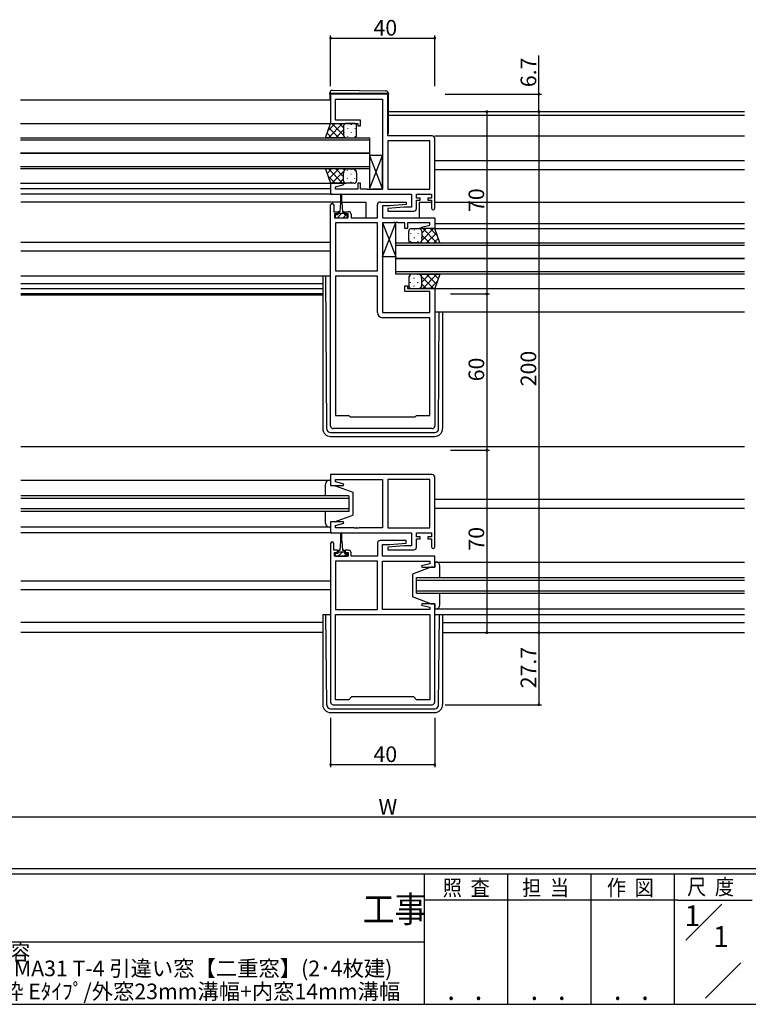
# Model space of a CAD drawing. Extents: x 0 to 1133, y 0 to 806.
# Drawn here: x 585 to 865, y 0 to 378 of the extents above; entities that cross this region are included whole.
import ezdxf
from ezdxf.enums import TextEntityAlignment as Align

# ---------------------------------------------------------------- set-up
doc = ezdxf.new("R2010")
doc.units = 0
for name, color, linetype in [('USER1', 3, 'CONTINUOUS'), ('YKK_11', 7, 'CONTINUOUS'), ('YKK_12', 2, 'CONTINUOUS'), ('YKK_13', 4, 'CONTINUOUS'), ('YKK_D', 6, 'CONTINUOUS'), ('YKK_ZWAK', 7, 'CONTINUOUS')]:
    doc.layers.add(name, color=color, linetype=linetype)
doc.styles.get("Standard").update_dxf_attribs({"font": 'ROMANS.SHX', "bigfont": 'EXTFONT.SHX'})
doc.styles.add('YKK_OSSTYLE1', font='romans.shx', dxfattribs={"width": 0.9, "bigfont": 'EXTFONT.SHX'})

# ---------------------------------------------------------------- blocks, each defined once
blk = doc.blocks.new('A201')
at = {"layer": 'YKK_ZWAK', "color": 254, "linetype": 'Continuous'}
for p, q in [((571, 35), (21, 35)), ((544, 34), (21, 34)), ((389, 34), (389, 9)), ((437, 34), (437, 9)), ((21, 9), (544, 9))]:
    blk.add_line(p, q, dxfattribs=at)
at = {"layer": 'YKK_ZWAK', "color": 131, "linetype": 'Continuous'}
for p, q in [((405, 34), (405, 9)), ((421, 34), (421, 9)), ((437.7, 29), (389, 29)), ((437.7, 29), (452, 29)), ((439.26, 21.33), (446.19, 28.25)), ((297, 21), (389, 21)), ((443.05, 10.18), (449.85, 16.98))]:
    blk.add_line(p, q, dxfattribs=at)
at = {"layer": 'YKK_ZWAK', "color": 131, "linetype": 'Continuous', "style": 'YKK_OSSTYLE1', "width": 0.9}
for s, height, p in [('照  査', 3, (392.56, 29.87)), ('担  当', 3, (407.82, 29.87)), ('作  図', 3, (424.09, 29.88)), ('尺  度', 3, (439.51, 30.04)), ('図面内容', 3, (298.58, 17.47)), (' ． ．', 3.5, (392.18, 9.75)), (' ． ．', 3.5, (408.18, 9.75)), (' ． ．', 3.5, (424.18, 9.75))]:
    blk.add_text(s, height=height, dxfattribs=at).set_placement(p)
at = {"layer": 'YKK_ZWAK', "color": 254, "linetype": 'Continuous', "style": 'YKK_OSSTYLE1', "width": 0.9}
blk.add_text('工事', height=5, dxfattribs=at).set_placement((377.17, 24.75))

msp = doc.modelspace()

# ---------------------------------------------------------------- linework, layer by layer
at = {"layer": 'YKK_11', "color": 0, "linetype": 'ByBlock', "lineweight": -2}
for p, q in [((726.04, 349.4), (704.04, 349.4)), ((704.04, 349.4), (704.04, 338.2)), ((726.04, 333.4), (726.04, 349.4)), ((705.97, 339.4), (705.97, 347.47)), ((705.97, 347.47), (724.04, 347.47)), ((724.04, 347.47), (724.04, 312.93)), ((704.04, 338.2), (714.54, 338.2)), ((715.54, 339.4), (705.97, 339.4)), ((714.54, 338.2), (714.54, 337.2)), ((714.54, 337.2), (715.54, 337.2)), ((715.54, 337.2), (715.54, 339.4)), ((743.04, 333.4), (726.04, 333.4)), ((726.04, 331.47), (726.04, 312.93)), ((742.11, 331.47), (726.04, 331.47)), ((726.04, 331.47), (726.04, 312.93)), ((742.11, 312.93), (742.11, 331.47)), ((744.04, 305.6), (744.04, 332.4)), ((709, 315.2), (704.04, 315.2)), ((704.04, 315.2), (704.04, 311)), ((705.97, 313.85), (709.07, 314.68)), ((705.97, 312.93), (705.97, 313.85)), ((709.07, 314.68), (709, 315.2)), ((715.54, 315.2), (714.54, 315.2)), ((714.54, 315.2), (714.54, 312.93)), ((715.54, 312.93), (715.54, 315.2)), ((704.04, 311), (735.11, 311)), ((714.54, 312.93), (705.97, 312.93)), ((718.08, 312.93), (715.54, 312.93)), ((718.27, 312.81), (718.08, 312.93)), ((718.82, 312.81), (718.27, 312.81)), ((719, 312.93), (718.82, 312.81)), ((719.08, 312.93), (719, 312.93)), ((719.27, 312.81), (719.08, 312.93)), ((719.82, 312.81), (719.27, 312.81)), ((720, 312.93), (719.82, 312.81)), ((724.04, 312.93), (720, 312.93)), ((726.04, 312.93), (742.11, 312.93)), ((735.11, 311), (735.11, 306)), ((737.04, 309.5), (737.04, 311)), ((737.04, 311), (742.84, 311)), ((742.84, 311), (742.84, 309.5)), ((704.04, 222), (704.04, 306.9)), ((705.24, 306.9), (705.24, 304.3)), ((722.04, 302), (722.04, 307)), ((723.04, 308), (733.02, 308)), ((726.85, 306.5), (723.97, 306.5)), ((723.97, 306.5), (723.97, 302)), ((733.06, 307.04), (726.85, 306.5)), ((733.02, 308), (733.06, 307.04)), ((738.44, 309.5), (737.04, 309.5)), ((737.04, 305.5), (737.04, 308.7)), ((737.04, 308.7), (738.44, 308.7)), ((738.44, 308.7), (738.44, 309.5)), ((742.84, 309.5), (741.44, 309.5)), ((741.44, 309.5), (741.44, 308.7)), ((741.44, 308.7), (742.84, 308.7)), ((742.84, 308.7), (742.84, 305.6)), ((705.24, 304.3), (706.64, 304.3)), ((706.64, 303.5), (705.54, 303.5)), ((705.54, 303.5), (705.54, 302)), ((706.64, 304.3), (706.64, 303.5)), ((709.64, 303.5), (709.64, 304.3)), ((709.64, 304.3), (710.94, 304.3)), ((710.74, 303.5), (709.64, 303.5)), ((710.74, 302), (710.74, 303.5)), ((711.94, 303.3), (711.94, 302)), ((732.23, 306), (726.02, 305.46)), ((726.02, 305.46), (726.06, 304.5)), ((726.06, 304.5), (736.04, 304.5)), ((735.11, 306), (732.23, 306)), ((705.54, 302), (710.74, 302)), ((705.97, 300.07), (705.97, 281.53)), ((722.04, 300.07), (705.97, 300.07)), ((705.97, 300.07), (705.97, 281.53)), ((711.94, 302), (722.04, 302)), ((722.04, 281.53), (722.04, 300.07)), ((723.97, 302), (744.04, 302)), ((728.08, 300.07), (724.04, 300.07)), ((724.04, 300.07), (724.04, 265.53)), ((728.27, 300.19), (728.08, 300.07)), ((728.82, 300.19), (728.27, 300.19)), ((729, 300.07), (728.82, 300.19)), ((729.08, 300.07), (729, 300.07)), ((729.27, 300.19), (729.08, 300.07)), ((729.82, 300.19), (729.27, 300.19)), ((730, 300.07), (729.82, 300.19)), ((732.54, 300.07), (730, 300.07)), ((732.54, 297.8), (732.54, 300.07)), ((742.11, 300.07), (733.54, 300.07)), ((733.54, 300.07), (733.54, 297.8)), ((739.01, 298.32), (742.11, 299.15)), ((742.11, 299.15), (742.11, 300.07)), ((744.04, 302), (744.04, 297.8)), ((733.54, 297.8), (732.54, 297.8)), ((739.08, 297.8), (739.01, 298.32)), ((744.04, 297.8), (739.08, 297.8)), ((705.97, 281.53), (722.04, 281.53)), ((705.97, 279.6), (705.97, 226)), ((722.04, 279.6), (705.97, 279.6)), ((705.97, 279.6), (705.97, 226)), ((722.04, 265.6), (722.04, 279.6)), ((732.54, 273.6), (732.54, 275.8)), ((732.54, 275.8), (733.54, 275.8)), ((742.11, 273.6), (732.54, 273.6)), ((733.54, 275.8), (733.54, 274.8)), ((733.54, 274.8), (744.04, 274.8)), ((742.11, 265.53), (742.11, 273.6)), ((744.04, 274.8), (744.04, 222)), ((724.04, 265.53), (742.11, 265.53)), ((742.11, 263.6), (724.04, 263.6)), ((742.11, 226), (742.11, 263.6)), ((705.97, 226), (711.04, 226)), ((711.04, 226), (711.54, 225.5)), ((711.54, 225.5), (736.54, 225.5)), ((736.54, 225.5), (737.04, 226)), ((737.04, 226), (742.11, 226)), ((743.04, 221), (705.04, 221)), ((743.04, 203.4), (704.04, 203.4)), ((704.04, 203.4), (704.04, 199.2)), ((705.97, 200.55), (705.97, 201.47)), ((705.97, 201.47), (724.04, 201.47)), ((709.07, 199.72), (705.97, 200.55)), ((724.04, 201.47), (724.04, 182.93)), ((742.11, 201.47), (726.04, 201.47)), ((726.04, 201.47), (726.04, 182.93)), ((742.11, 182.93), (742.11, 201.47)), ((742.11, 182.93), (742.11, 201.47)), ((744.04, 175.6), (744.04, 202.4)), ((704.04, 199.2), (709, 199.2)), ((709, 199.2), (709.07, 199.72)), ((709, 185.2), (704.04, 185.2)), ((704.04, 185.2), (704.04, 181)), ((705.97, 183.85), (709.07, 184.68)), ((705.97, 182.93), (705.97, 183.85)), ((713.08, 182.93), (705.97, 182.93)), ((709.07, 184.68), (709, 185.2)), ((713.27, 182.81), (713.08, 182.93)), ((713.82, 182.81), (713.27, 182.81)), ((714, 182.93), (713.82, 182.81)), ((714.08, 182.93), (714, 182.93)), ((714.27, 182.81), (714.08, 182.93)), ((714.82, 182.81), (714.27, 182.81)), ((715, 182.93), (714.82, 182.81)), ((724.04, 182.93), (715, 182.93)), ((726.04, 182.93), (742.11, 182.93)), ((704.04, 181), (735.11, 181)), ((733.02, 178), (723.04, 178)), ((733.06, 177.04), (733.02, 178)), ((735.11, 181), (735.11, 176)), ((737.04, 179.5), (737.04, 181)), ((737.04, 181), (742.84, 181)), ((738.44, 179.5), (737.04, 179.5)), ((737.04, 175.5), (737.04, 178.7)), ((737.04, 178.7), (738.44, 178.7)), ((738.44, 178.7), (738.44, 179.5)), ((742.84, 179.5), (741.44, 179.5)), ((741.44, 179.5), (741.44, 178.7)), ((741.44, 178.7), (742.84, 178.7)), ((742.84, 181), (742.84, 179.5)), ((742.84, 178.7), (742.84, 175.6)), ((704.04, 176.9), (704.04, 116)), ((705.24, 174.3), (705.24, 176.9)), ((706.64, 174.3), (705.24, 174.3)), ((706.64, 173.5), (706.64, 174.3)), ((710.94, 174.3), (709.64, 174.3)), ((709.64, 174.3), (709.64, 173.5)), ((722.04, 177), (722.04, 172)), ((723.97, 172), (723.97, 176.5)), ((723.97, 176.5), (726.85, 176.5)), ((732.23, 176), (726.02, 175.46)), ((726.02, 175.46), (726.06, 174.5)), ((726.06, 174.5), (736.04, 174.5)), ((726.85, 176.5), (733.06, 177.04)), ((735.11, 176), (732.23, 176)), ((705.54, 172), (705.54, 173.5)), ((705.54, 173.5), (706.64, 173.5)), ((710.74, 172), (705.54, 172)), ((709.64, 173.5), (710.74, 173.5)), ((710.74, 173.5), (710.74, 172)), ((711.94, 172), (711.94, 173.3)), ((722.04, 172), (711.94, 172)), ((744.04, 172), (723.97, 172)), ((733.08, 170.07), (733.27, 170.19)), ((733.27, 170.19), (733.82, 170.19)), ((733.82, 170.19), (734, 170.07)), ((734.08, 170.07), (734.27, 170.19)), ((734.27, 170.19), (734.82, 170.19)), ((734.82, 170.19), (735, 170.07)), ((744.04, 167.8), (744.04, 172)), ((705.97, 170.07), (705.97, 151.53)), ((722.04, 170.07), (705.97, 170.07)), ((705.97, 170.07), (705.97, 151.53)), ((722.04, 151.53), (722.04, 170.07)), ((724.04, 151.53), (724.04, 170.07)), ((724.04, 170.07), (733.08, 170.07)), ((734, 170.07), (734.08, 170.07)), ((735, 170.07), (742.11, 170.07)), ((742.11, 169.15), (739.01, 168.32)), ((739.01, 168.32), (739.08, 167.8)), ((739.08, 167.8), (744.04, 167.8)), ((742.11, 170.07), (742.11, 169.15)), ((705.97, 151.53), (722.04, 151.53)), ((742.11, 151.53), (724.04, 151.53)), ((739.08, 153.8), (739.01, 153.28)), ((739.01, 153.28), (742.11, 152.45)), ((744.04, 153.8), (739.08, 153.8)), ((742.11, 152.45), (742.11, 151.53)), ((744.04, 116), (744.04, 153.8)), ((705.97, 149.6), (742.11, 149.6)), ((705.97, 116.93), (705.97, 149.6)), ((705.97, 149.6), (742.11, 149.6)), ((742.11, 149.6), (742.11, 116.93)), ((712.11, 118), (711.04, 116.93)), ((735.97, 118), (712.11, 118)), ((737.04, 116.93), (735.97, 118)), ((705.04, 115), (743.04, 115)), ((711.04, 116.93), (705.97, 116.93)), ((742.11, 116.93), (737.04, 116.93))]:
    msp.add_line(p, q, dxfattribs=at)
for centre, radius, start, end in [((743.04, 332.4), 1, 0, 90), ((704.64, 306.9), 0.6, 360, 180), ((723.04, 307), 1, 90, 180), ((710.94, 303.3), 1, 0, 90), ((736.04, 305.5), 1, 270, 360), ((743.44, 305.6), 0.6, 180, 0), ((724.04, 265.6), 2, 180, 270), ((705.04, 222), 1, 180, 270), ((743.04, 222), 1, 270, 360), ((743.04, 202.4), 1, 0, 90), ((723.04, 177), 1, 90, 180), ((704.64, 176.9), 0.6, 360, 180), ((710.94, 173.3), 1, 0, 90), ((736.04, 175.5), 1, 270, 360), ((743.44, 175.6), 0.6, 180, 0), ((705.04, 116), 1, 180, 270), ((743.04, 116), 1, 270, 360)]:
    msp.add_arc(centre, radius, start, end, dxfattribs=at)
at = {"layer": 'YKK_12'}
for p, q in [((584.87, 347.2), (704.04, 347.2)), ((726.24, 342.7), (863.04, 342.7)), ((726.24, 341.3), (863.04, 341.3)), ((584.87, 338.2), (714.24, 338.2)), ((744.14, 333.4), (863.04, 333.4)), ((744.04, 323.9), (863.04, 323.9)), ((744.04, 320.5), (863.04, 320.5)), ((584.87, 315.2), (704.54, 315.2)), ((584.87, 313.2), (704.04, 313.2)), ((704.54, 311), (585.04, 311)), ((707.89, 308), (585.04, 308)), ((708.39, 308), (717.54, 308)), ((717.54, 308), (717.54, 302)), ((738.04, 308), (742.84, 308)), ((738.04, 308), (738.04, 302)), ((744.04, 308), (863.04, 308)), ((744.04, 299.8), (863.04, 299.8)), ((743.8, 297.8), (863.04, 297.8)), ((704.04, 292.5), (585.04, 292.5)), ((704.04, 289.1), (585.04, 289.1)), ((701.04, 276.6), (585.04, 276.6)), ((701.04, 274.7), (585.04, 274.7)), ((701.04, 272.7), (585.04, 272.7)), ((701.04, 272.2), (585.04, 272.2)), ((743.54, 274.8), (863.04, 274.8)), ((744.04, 265.8), (863.04, 265.8)), ((585.04, 214.2), (863.04, 214.2)), ((744.04, 193.9), (863.04, 193.9)), ((744.04, 190.5), (863.04, 190.5)), ((704.54, 181), (585.04, 181)), ((704.04, 162.5), (585.04, 162.5)), ((704.04, 159.1), (585.04, 159.1)), ((744.04, 149.6), (863.04, 149.6)), ((701.04, 146.6), (585.04, 146.6)), ((747.04, 146.6), (863.04, 146.6)), ((701.04, 142.7), (585.04, 142.7)), ((747.04, 142.7), (863.04, 142.7))]:
    msp.add_line(p, q, dxfattribs=at)
at = {"layer": 'YKK_12', "linetype": 'Continuous'}
for p, q in [((584.87, 332.7), (719.04, 332.7)), ((719.04, 332.7), (719.04, 326.7)), ((719.04, 331.7), (584.87, 331.7)), ((719.04, 326.7), (584.87, 326.7)), ((584.87, 326.7), (719.04, 326.7)), ((719.04, 326.7), (719.04, 320.7)), ((584.87, 321.7), (719.04, 321.7)), ((719.04, 320.7), (584.87, 320.7)), ((729.04, 292.3), (863.04, 292.3)), ((729.04, 286.3), (729.04, 292.3)), ((863.04, 291.3), (729.04, 291.3)), ((863.04, 286.3), (729.04, 286.3)), ((729.04, 286.3), (863.04, 286.3)), ((729.04, 280.3), (729.04, 286.3)), ((729.04, 281.3), (863.04, 281.3)), ((863.04, 280.3), (729.04, 280.3)), ((711.04, 195.2), (585.04, 195.2)), ((711.04, 194.2), (585.04, 194.2)), ((711.04, 195.2), (711.04, 189.2)), ((711.04, 190.2), (585.04, 190.2)), ((711.04, 189.2), (585.04, 189.2)), ((737.04, 157.8), (737.04, 163.8)), ((737.04, 163.8), (863.04, 163.8)), ((737.04, 162.8), (863.04, 162.8)), ((737.04, 158.8), (863.04, 158.8)), ((737.04, 157.8), (863.04, 157.8))]:
    msp.add_line(p, q, dxfattribs=at)
at = {"layer": 'YKK_13'}
for p, q in [((703.74, 349.7), (703.74, 349.89)), ((704.24, 349.7), (703.74, 349.7)), ((703.74, 349.4), (703.74, 349.7)), ((703.74, 349.4), (703.74, 347.2)), ((725.74, 349.7), (704.24, 349.7)), ((704.75, 350.89), (725.25, 350.71)), ((726.24, 349.7), (725.74, 349.7)), ((726.24, 349.71), (726.24, 349.7)), ((726.24, 349.7), (726.24, 349.4)), ((726.24, 334.4), (726.24, 349.4)), ((702.04, 332.7), (704.04, 338.2)), ((705.84, 338.2), (703.01, 335.37)), ((708.67, 338.2), (703.17, 332.7)), ((707.19, 332.7), (703.41, 336.48)), ((704.04, 338.2), (710.04, 338.2)), ((709.04, 333.68), (704.52, 338.2)), ((709.04, 336.51), (707.35, 338.2)), ((709.04, 337.2), (709.04, 333.7)), ((709.04, 337.2), (709.04, 333.7)), ((709.13, 337.61), (709.13, 337.58)), ((713.04, 338.2), (710.04, 338.2)), ((711.96, 337.78), (711.96, 337.58)), ((714.04, 333.7), (714.04, 337.2)), ((710.04, 332.7), (702.04, 332.7)), ((704.36, 332.7), (702.66, 334.4)), ((709.04, 335.74), (706, 332.7)), ((709.24, 333.11), (708.83, 332.7)), ((709.13, 334.75), (709.13, 334.55)), ((710.02, 332.7), (710.02, 332.7)), ((710.04, 332.7), (713.04, 332.7)), ((710.55, 336.37), (710.55, 336.17)), ((710.55, 333.34), (710.55, 333.14)), ((711.96, 334.75), (711.96, 334.55)), ((713.38, 336.37), (713.38, 336.17)), ((713.38, 333.34), (713.38, 333.14)), ((724.04, 325.93), (719.04, 325.93)), ((719.04, 325.93), (719.04, 312.93)), ((719.04, 312.93), (724.04, 325.93)), ((719.04, 325.93), (724.04, 312.93)), ((724.04, 312.93), (724.04, 325.93)), ((710.04, 320.7), (702.04, 320.7)), ((702.04, 320.7), (704.04, 315.2)), ((704.36, 320.7), (702.66, 319)), ((705.84, 315.2), (703.01, 318.03)), ((708.67, 315.2), (703.17, 320.7)), ((707.19, 320.7), (703.41, 316.92)), ((709.15, 319.83), (704.52, 315.2)), ((709.04, 317.66), (706, 320.7)), ((709.35, 320.18), (708.83, 320.7)), ((709.04, 316.2), (709.04, 319.2)), ((709.04, 316.2), (709.04, 319.2)), ((709.13, 318.65), (709.13, 318.85)), ((710.02, 320.7), (710.01, 320.69)), ((710.04, 320.7), (713.04, 320.7)), ((710.55, 320.06), (710.55, 320.26)), ((711.96, 318.65), (711.96, 318.85)), ((713.38, 320.06), (713.38, 320.26)), ((714.04, 319.2), (714.04, 316.2)), ((704.04, 315.2), (710.04, 315.2)), ((709.04, 316.89), (707.35, 315.2)), ((709.13, 315.79), (709.13, 315.82)), ((713.04, 315.2), (710.04, 315.2)), ((710.55, 317.03), (710.55, 317.23)), ((711.96, 315.62), (711.96, 315.82)), ((713.38, 317.03), (713.38, 317.23)), ((707.89, 310.75), (707.89, 307.8)), ((708.39, 307.8), (708.39, 310.75)), ((719.04, 312.93), (724.04, 312.93)), ((707.89, 307.8), (707.64, 304.3)), ((708.39, 307.8), (708.64, 304.3)), ((706.89, 303.1), (705.84, 303.1)), ((705.84, 303.1), (705.84, 302)), ((706.68, 302), (708.14, 303.46)), ((706.89, 303.1), (706.89, 303.9)), ((709.39, 303.6), (706.89, 303.6)), ((707.29, 304.3), (707.64, 304.3)), ((708.14, 303.46), (708.28, 303.6)), ((708.64, 304.3), (708.99, 304.3)), ((708.92, 302), (710.02, 303.1)), ((709.39, 303.9), (709.39, 303.1)), ((710.44, 303.1), (709.39, 303.1)), ((710.44, 302), (710.44, 303.1)), ((705.84, 302), (710.44, 302)), ((729.04, 300.07), (724.04, 300.07)), ((724.04, 300.07), (724.04, 287.07)), ((724.04, 287.07), (729.04, 300.07)), ((724.04, 300.07), (729.04, 287.07)), ((729.04, 287.07), (729.04, 300.07)), ((734.04, 293.3), (734.04, 296.8)), ((734.71, 295.97), (734.71, 295.77)), ((735.04, 297.8), (738.04, 297.8)), ((736.12, 297.38), (736.12, 297.18)), ((737.54, 295.97), (737.54, 295.77)), ((744.04, 297.8), (738.04, 297.8)), ((738.95, 297.21), (738.95, 297.18)), ((739.04, 296.11), (740.73, 297.8)), ((739.04, 293.28), (743.56, 297.8)), ((739.04, 296.8), (739.04, 293.3)), ((739.04, 296.8), (739.04, 293.3)), ((739.04, 295.34), (742.08, 292.3)), ((739.41, 297.8), (744.91, 292.3)), ((740.89, 292.3), (744.67, 296.08)), ((742.24, 297.8), (745.07, 294.97)), ((746.04, 292.3), (744.04, 297.8)), ((734.71, 292.94), (734.71, 292.74)), ((738.04, 292.3), (735.04, 292.3)), ((736.12, 294.35), (736.12, 294.15)), ((737.54, 292.94), (737.54, 292.74)), ((738.04, 292.3), (746.04, 292.3)), ((738.06, 292.3), (738.06, 292.3)), ((738.85, 292.71), (739.25, 292.3)), ((738.95, 294.35), (738.95, 294.15)), ((743.72, 292.3), (745.42, 294)), ((724.04, 287.07), (729.04, 287.07)), ((734.71, 280.06), (734.71, 280.13)), ((738.04, 280.3), (735.04, 280.3)), ((737.54, 280.06), (737.54, 280.26)), ((738.04, 280.3), (746.04, 280.3)), ((738.06, 280.3), (738.07, 280.29)), ((738.73, 279.78), (739.25, 280.3)), ((739.04, 277.26), (742.08, 280.3)), ((739.41, 274.8), (744.91, 280.3)), ((740.89, 280.3), (744.67, 276.52)), ((743.72, 280.3), (745.42, 278.6)), ((746.04, 280.3), (744.04, 274.8)), ((704.04, 279.6), (585.04, 279.6)), ((701.04, 279.6), (701.04, 221)), ((702.53, 221), (702.25, 279.6)), ((704.04, 279.6), (703.74, 279.6)), ((734.04, 278.8), (734.04, 275.8)), ((734.71, 277.03), (734.71, 277.23)), ((736.12, 278.65), (736.12, 278.85)), ((737.54, 277.03), (737.54, 277.23)), ((738.93, 279.43), (743.56, 274.8)), ((738.95, 278.65), (738.95, 278.85)), ((739.04, 275.8), (739.04, 278.8)), ((739.04, 275.8), (739.04, 278.8)), ((739.04, 276.49), (740.73, 274.8)), ((742.24, 274.8), (745.07, 277.63)), ((735.04, 274.8), (738.04, 274.8)), ((736.12, 275.62), (736.12, 275.82)), ((744.04, 274.8), (738.04, 274.8)), ((738.95, 275.62), (738.95, 275.82)), ((745.55, 221), (745.76, 265.8)), ((747.04, 265.8), (747.04, 221)), ((704.03, 219.5), (744.05, 219.5)), ((704.04, 218), (744.04, 218)), ((585.04, 201.2), (704.04, 201.2)), ((703.54, 201.2), (704.04, 201.2)), ((704.04, 201.2), (704.04, 199.2)), ((702.04, 195.2), (702.04, 199.7)), ((704.04, 199.2), (705.54, 199.2)), ((705.54, 199.2), (712.54, 196.6)), ((712.54, 196.6), (712.54, 187.8)), ((702.04, 184.7), (702.04, 189.2)), ((705.54, 185.2), (712.54, 187.8)), ((704.04, 183.2), (585.04, 183.2)), ((704.04, 183.2), (703.54, 183.2)), ((705.54, 185.2), (704.04, 185.2)), ((704.04, 185.2), (704.04, 183.2)), ((707.89, 177.8), (707.64, 174.3)), ((707.89, 180.75), (707.89, 177.8)), ((708.39, 177.8), (708.39, 180.75)), ((708.39, 177.8), (708.64, 174.3)), ((706.89, 173.1), (706.89, 173.9)), ((707.29, 174.3), (707.64, 174.3)), ((708.64, 174.3), (708.99, 174.3)), ((709.39, 173.9), (709.39, 173.1)), ((706.89, 173.1), (705.84, 173.1)), ((705.84, 173.1), (705.84, 172)), ((705.84, 172), (710.44, 172)), ((709.39, 173.6), (706.89, 173.6)), ((706.89, 172), (708.14, 173.25)), ((708.14, 173.25), (708.49, 173.6)), ((709.14, 172), (710.24, 173.1)), ((710.44, 173.1), (709.39, 173.1)), ((710.44, 172), (710.44, 173.1)), ((742.54, 167.8), (735.54, 165.2)), ((744.04, 167.8), (742.54, 167.8)), ((744.54, 169.8), (744.04, 169.8)), ((744.04, 169.8), (744.04, 167.8)), ((744.04, 169.8), (863.04, 169.8)), ((746.04, 163.8), (746.04, 168.3)), ((735.54, 165.2), (735.54, 156.4)), ((742.54, 153.8), (735.54, 156.4)), ((746.04, 153.3), (746.04, 157.8)), ((742.54, 153.8), (744.04, 153.8)), ((744.04, 153.8), (744.04, 151.8)), ((744.04, 151.8), (744.54, 151.8)), ((744.04, 151.8), (863.04, 151.8)), ((701.04, 149.6), (701.04, 115)), ((701.04, 149.6), (704.04, 149.6)), ((702.53, 114.99), (702.26, 149.6)), ((745.55, 114.99), (745.83, 149.6)), ((747.04, 149.6), (747.04, 115)), ((704.03, 113.5), (744.05, 113.5)), ((704.04, 112), (744.04, 112))]:
    msp.add_line(p, q, dxfattribs=at)
for centre, radius, start, end in [((704.74, 349.89), 1, 89.5, 180), ((725.24, 349.71), 1, 0, 89.5), ((710.04, 337.2), 1, 90.0001, 180.0001), ((710.04, 337.2), 1, 90.0001, 180.0001), ((713.04, 337.2), 1, 0.0001, 90.0001), ((710.04, 333.7), 1, 180.0001, 270.0001), ((710.04, 333.7), 1, 180.0001, 270.0001), ((713.04, 333.7), 1, 270.0001, 0.0001), ((725.74, 334.4), 0.5, 306.8698, 0), ((710.57, 319.26), 1.53, 110.3086, 182.3116), ((710.57, 319.26), 1.53, 110.3086, 182.3116), ((712.51, 319.26), 1.53, 357.6883, 69.6912), ((710.04, 316.2), 1, 179.9999, 269.9999), ((710.04, 316.2), 1, 179.9999, 269.9999), ((713.04, 316.2), 1, 269.9999, 359.9999), ((708.14, 310.75), 0.25, 0, 180), ((707.29, 303.9), 0.4, 90, 180), ((708.99, 303.9), 0.4, 0, 90), ((735.04, 296.8), 1, 89.9999, 179.9999), ((738.04, 296.8), 1, 359.9999, 89.9999), ((738.04, 296.8), 1, 359.9999, 89.9999), ((735.04, 293.3), 1, 179.9999, 269.9999), ((738.04, 293.3), 1, 269.9999, 359.9999), ((738.04, 293.3), 1, 269.9999, 359.9999), ((735.57, 278.86), 1.53, 110.3088, 182.3117), ((737.51, 278.86), 1.53, 357.6884, 69.6914), ((737.51, 278.86), 1.53, 357.6884, 69.6914), ((735.04, 275.8), 1, 180.0001, 270.0001), ((738.04, 275.8), 1, 270.0001, 0.0001), ((738.04, 275.8), 1, 270.0001, 0.0001), ((704.04, 221), 3, 180, 270), ((704.03, 221), 1.5, 180.2772, 270), ((744.04, 221), 3, 270, 0), ((744.05, 221), 1.5, 270, 359.7228), ((703.54, 199.7), 1.5, 90, 180), ((703.54, 184.7), 1.5, 180, 270), ((708.14, 180.75), 0.25, 0, 180), ((707.29, 173.9), 0.4, 90, 180), ((708.99, 173.9), 0.4, 0, 90), ((744.54, 168.3), 1.5, 0, 90), ((744.54, 153.3), 1.5, 270, 0), ((704.04, 115), 3, 180, 270), ((704.03, 115), 1.5, 180.4523, 270), ((744.04, 115), 3, 270, 0), ((744.05, 115), 1.5, 270, 359.5477)]:
    msp.add_arc(centre, radius, start, end, dxfattribs=at)
at = {"layer": 'YKK_D'}
for p, q in [((704.04, 352.5), (704.04, 371.9)), ((704.04, 370.9), (744.04, 370.9)), ((744.04, 352.5), (744.04, 371.9)), ((784.04, 349.4), (784.04, 364.3)), ((748.04, 349.4), (785.04, 349.4)), ((784.04, 342.7), (784.04, 349.4)), ((750.04, 342.7), (765.04, 342.7)), ((764.04, 342.7), (764.04, 272.7)), ((784.04, 342.7), (784.04, 142.7)), ((750.04, 272.7), (765.04, 272.7)), ((764.04, 272.7), (764.04, 212.7)), ((750.04, 212.7), (765.04, 212.7)), ((750.04, 212.7), (765.04, 212.7)), ((764.04, 212.7), (764.04, 142.7)), ((784.04, 142.7), (784.04, 115)), ((748.04, 115), (785.04, 115)), ((704.04, 110), (704.04, 91)), ((744.04, 110), (744.04, 91)), ((744.04, 92), (704.04, 92)), ((431.04, 72), (1017.04, 72))]:
    msp.add_line(p, q, dxfattribs=at)
at = {"layer": 'YKK_D', "linetype": 'ByBlock', "const_width": 0.85}
for points in [[(704.15, 370.9, 1), (703.93, 370.9, 1)], [(743.93, 370.9, 1), (744.15, 370.9, 1)], [(784.04, 349.29, 1), (784.04, 349.51, 1)], [(764.04, 342.59, 1), (764.04, 342.81, 1)], [(784.04, 342.59, 1), (784.04, 342.81, 1)], [(784.04, 342.81, 1), (784.04, 342.59, 1)], [(764.04, 272.81, 1), (764.04, 272.59, 1)], [(764.04, 272.59, 1), (764.04, 272.81, 1)], [(764.04, 212.59, 1), (764.04, 212.81, 1)], [(764.04, 212.81, 1), (764.04, 212.59, 1)], [(764.04, 142.81, 1), (764.04, 142.59, 1)], [(784.04, 142.81, 1), (784.04, 142.59, 1)], [(784.04, 142.59, 1), (784.04, 142.81, 1)], [(784.04, 115.11, 1), (784.04, 114.89, 1)], [(704.15, 92, 1), (703.93, 92, 1)], [(743.93, 92, 1), (744.15, 92, 1)]]:
    msp.add_lwpolyline(points, format="xyb", close=True, dxfattribs=at)

# ---------------------------------------------------------------- block references
at = {"layer": 'YKK_ZWAK', "xscale": 2, "yscale": 2, "zscale": 2}
msp.add_blockref('A201', (-38, -18), dxfattribs=at)

# ---------------------------------------------------------------- texts
at = {"layer": 'USER1', "color": 3}
msp.add_text('1', height=8, dxfattribs=at).set_placement((840, 30))
for s, height, p in [('1', 8, (854, 26)), ('EXIMA31 T-4 引違い窓【二重窓】(2･4枚建)', 6, (649.11, 13.79)), ('RC枠 Eﾀｲﾌﾟ/外窓23mm溝幅+内窓14mm溝幅', 6, (649.11, 4.96))]:
    msp.add_text(s, height=height, dxfattribs=at).set_placement(p, align=Align.MIDDLE_CENTER)
at = {"layer": 'YKK_D'}
for s, p in [('40', (720.52, 371.9)), ('40', (720.52, 93)), ('W', (722.44, 72.8))]:
    msp.add_text(s, height=6, dxfattribs=at).set_placement(p)
for s, p in [('6.7', (783.04, 352.1)), ('70', (763.04, 304.18)), ('200', (783.04, 237.26)), ('60', (763.04, 239.18)), ('70', (763.04, 174.18)), ('27.7', (783.04, 121.33))]:
    msp.add_text(s, height=6, rotation=90, dxfattribs=at).set_placement(p)

doc.saveas('drawing.dxf')
